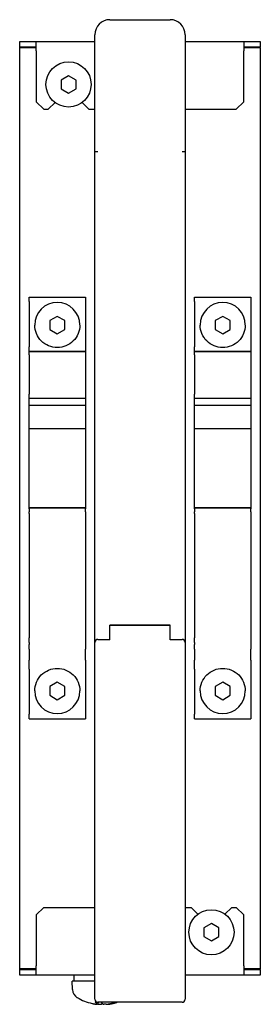
# Model space of a CAD drawing. Extents: x 164 to 662, y 83 to 530.
# Drawn here: x 630 to 662, y 239 to 370 of the extents above; entities that cross this region are included whole.
import ezdxf

# ---------------------------------------------------------------- set-up
doc = ezdxf.new("R2010")
doc.units = 0
doc.layers.add('VISIBLE__ISO_', color=7, linetype='CONTINUOUS')

msp = doc.modelspace()

# ---------------------------------------------------------------- linework, layer by layer
at = {"layer": 'VISIBLE__ISO_'}
for p, q in [((641.61, 369.85), (649.61, 369.85)), ((639.61, 352.35), (639.61, 367.85)), ((651.61, 367.85), (651.61, 352.35)), ((629.61, 366.95), (631.81, 366.95)), ((629.61, 366.2), (629.61, 366.95)), ((629.61, 366.1), (629.61, 366.2)), ((631.81, 366.2), (629.61, 366.2)), ((631.81, 365.7), (631.81, 366.95)), ((631.81, 366.95), (639.61, 366.95)), ((651.61, 366.95), (659.41, 366.95)), ((659.41, 366.95), (659.41, 365.7)), ((659.41, 366.95), (661.61, 366.95)), ((661.61, 366.2), (659.41, 366.2)), ((661.61, 366.95), (661.61, 366.2)), ((661.61, 366.1), (661.61, 366.2)), ((629.61, 243.8), (629.61, 366.1)), ((631.81, 366.1), (629.61, 366.1)), ((631.81, 365.7), (631.81, 358.95)), ((661.61, 366.1), (659.41, 366.1)), ((659.41, 358.95), (659.41, 365.7)), ((661.61, 366.1), (661.61, 243.8)), ((636.11, 362.4), (635.11, 361.83)), ((637.11, 361.83), (636.11, 362.4)), ((635.11, 361.83), (635.11, 360.67)), ((637.11, 360.67), (637.11, 361.83)), ((635.11, 360.67), (636.11, 360.09)), ((636.11, 360.09), (637.11, 360.67)), ((632.81, 357.95), (631.81, 358.95)), ((634.31, 358.85), (633.41, 357.95)), ((638.81, 357.95), (637.91, 358.85)), ((659.41, 358.95), (658.41, 357.95)), ((632.81, 357.95), (633.41, 357.95)), ((638.81, 357.95), (639.61, 357.95)), ((651.61, 357.95), (658.41, 357.95)), ((639.61, 352.35), (640.01, 352.35)), ((639.61, 287.15), (639.61, 352.35)), ((651.21, 352.35), (651.61, 352.35)), ((651.61, 352.35), (651.61, 287.15)), ((630.86, 332.4), (630.86, 333)), ((630.86, 333), (638.36, 333)), ((630.86, 332.4), (630.86, 326.4)), ((638.36, 333), (638.36, 332.4)), ((638.36, 332.4), (638.36, 326.4)), ((652.86, 332.4), (652.86, 333)), ((652.86, 333), (660.36, 333)), ((652.86, 332.4), (652.86, 326.4)), ((660.36, 333), (660.36, 332.4)), ((660.36, 332.4), (660.36, 326.4)), ((634.61, 330.45), (633.61, 329.88)), ((633.61, 329.88), (633.61, 328.72)), ((635.61, 329.88), (634.61, 330.45)), ((635.61, 328.72), (635.61, 329.88)), ((656.61, 330.45), (655.61, 329.88)), ((655.61, 329.88), (655.61, 328.72)), ((657.61, 329.88), (656.61, 330.45)), ((657.61, 328.72), (657.61, 329.88)), ((631.61, 329.3), (631.61, 329.3)), ((633.61, 328.72), (634.61, 328.14)), ((633.61, 328.72), (634.61, 328.14)), ((634.61, 328.14), (635.61, 328.72)), ((634.61, 328.14), (635.61, 328.72)), ((637.61, 329.3), (637.61, 329.3)), ((653.61, 329.3), (653.61, 329.3)), ((655.61, 328.72), (656.61, 328.14)), ((655.61, 328.72), (656.61, 328.14)), ((656.61, 328.14), (657.61, 328.72)), ((656.61, 328.14), (657.61, 328.72)), ((659.61, 329.3), (659.61, 329.3)), ((634.61, 328.14), (634.61, 328.14)), ((656.61, 328.14), (656.61, 328.14)), ((630.86, 325.8), (630.86, 326.4)), ((630.86, 325.35), (630.86, 325.8)), ((630.86, 325.8), (630.86, 325.8)), ((638.36, 325.8), (630.86, 325.8)), ((630.86, 325.8), (638.36, 325.8)), ((638.36, 326.4), (638.36, 325.8)), ((638.36, 325.8), (638.36, 325.8)), ((638.36, 325.8), (638.36, 325.35)), ((652.86, 325.8), (652.86, 326.4)), ((652.86, 325.35), (652.86, 325.8)), ((652.86, 325.8), (652.86, 325.8)), ((660.36, 325.8), (652.86, 325.8)), ((652.86, 325.8), (660.36, 325.8)), ((660.36, 326.4), (660.36, 325.8)), ((660.36, 325.8), (660.36, 325.8)), ((660.36, 325.8), (660.36, 325.35)), ((630.86, 325.35), (630.86, 323.34)), ((638.36, 325.35), (638.36, 323.34)), ((652.86, 325.35), (652.86, 323.34)), ((660.36, 325.35), (660.36, 323.34)), ((630.86, 323.34), (630.86, 320.13)), ((638.36, 323.34), (638.36, 320.13)), ((652.86, 323.34), (652.86, 320.13)), ((660.36, 323.34), (660.36, 320.13)), ((630.86, 319.53), (630.86, 320.13)), ((630.86, 318.63), (630.86, 319.53)), ((638.36, 319.53), (630.86, 319.53)), ((638.36, 320.13), (638.36, 319.53)), ((638.36, 319.53), (638.36, 318.63)), ((652.86, 319.53), (652.86, 320.13)), ((652.86, 318.63), (652.86, 319.53)), ((660.36, 319.53), (652.86, 319.53)), ((660.36, 320.13), (660.36, 319.53)), ((660.36, 319.53), (660.36, 318.63)), ((638.36, 318.63), (630.86, 318.63)), ((630.86, 315.53), (630.86, 318.63)), ((638.36, 318.63), (638.36, 315.53)), ((660.36, 318.63), (652.86, 318.63)), ((652.86, 315.53), (652.86, 318.63)), ((660.36, 318.63), (660.36, 315.53)), ((638.36, 315.53), (630.86, 315.53)), ((630.86, 305), (630.86, 315.53)), ((638.36, 315.53), (638.36, 305)), ((660.36, 315.53), (652.86, 315.53)), ((652.86, 305), (652.86, 315.53)), ((660.36, 315.53), (660.36, 305)), ((638.36, 305), (630.86, 305)), ((630.86, 304.98), (630.86, 305)), ((638.36, 304.98), (630.86, 304.98)), ((630.86, 304.98), (630.86, 304.96)), ((630.86, 304.9), (630.86, 304.96)), ((638.36, 304.96), (630.86, 304.96)), ((630.86, 304.9), (630.86, 304.49)), ((638.36, 305), (638.36, 304.98)), ((638.36, 304.96), (638.36, 304.98)), ((638.36, 304.96), (638.36, 304.9)), ((638.36, 304.49), (638.36, 304.9)), ((660.36, 305), (652.86, 305)), ((652.86, 304.98), (652.86, 305)), ((660.36, 304.98), (652.86, 304.98)), ((652.86, 304.98), (652.86, 304.96)), ((652.86, 304.9), (652.86, 304.96)), ((660.36, 304.96), (652.86, 304.96)), ((652.86, 304.9), (652.86, 304.49)), ((660.36, 305), (660.36, 304.98)), ((660.36, 304.96), (660.36, 304.98)), ((660.36, 304.96), (660.36, 304.9)), ((660.36, 304.49), (660.36, 304.9)), ((630.86, 304.27), (630.86, 304.49)), ((630.86, 304.27), (630.86, 287.75)), ((638.36, 304.49), (638.36, 304.27)), ((638.36, 304.27), (638.36, 287.75)), ((652.86, 304.27), (652.86, 304.49)), ((652.86, 304.27), (652.86, 287.75)), ((660.36, 304.49), (660.36, 304.27)), ((660.36, 304.27), (660.36, 287.75)), ((641.61, 289.43), (649.61, 289.43)), ((641.61, 289.42), (641.61, 289.43)), ((649.61, 289.42), (641.61, 289.42)), ((641.61, 287.47), (641.61, 289.42)), ((649.61, 289.42), (649.61, 289.43)), ((649.61, 287.47), (649.61, 289.42)), ((630.86, 287.15), (630.86, 287.75)), ((638.36, 287.75), (638.36, 287.15)), ((652.86, 287.15), (652.86, 287.75)), ((660.36, 287.75), (660.36, 287.15)), ((630.86, 287.15), (630.86, 286.85)), ((630.86, 286.25), (630.86, 286.85)), ((638.36, 287.15), (638.36, 286.85)), ((638.36, 286.85), (638.36, 286.25)), ((639.61, 286.74), (639.61, 287.15)), ((639.61, 239.75), (639.61, 286.74)), ((640.01, 287.55), (641.61, 287.55)), ((649.61, 287.55), (651.21, 287.55)), ((649.61, 287.47), (649.61, 287.47)), ((651.61, 287.15), (651.61, 286.74)), ((651.61, 286.74), (651.61, 239.75)), ((652.86, 287.15), (652.86, 286.85)), ((652.86, 286.25), (652.86, 286.85)), ((660.36, 287.15), (660.36, 286.85)), ((660.36, 286.85), (660.36, 286.25)), ((630.86, 286.25), (630.86, 284.8)), ((638.36, 284.8), (638.36, 286.25)), ((652.86, 286.25), (652.86, 284.8)), ((660.36, 284.8), (660.36, 286.25)), ((630.86, 284.2), (630.86, 284.8)), ((630.86, 283.6), (630.86, 284.2)), ((630.86, 284.2), (630.86, 284.2)), ((638.36, 284.8), (638.36, 284.2)), ((638.36, 284.2), (638.36, 284.2)), ((638.36, 284.2), (638.36, 283.6)), ((652.86, 284.2), (652.86, 284.8)), ((652.86, 283.6), (652.86, 284.2)), ((652.86, 284.2), (652.86, 284.2)), ((660.36, 284.8), (660.36, 284.2)), ((660.36, 284.2), (660.36, 284.2)), ((660.36, 284.2), (660.36, 283.6)), ((630.86, 283.6), (630.86, 277.6)), ((638.36, 283.6), (638.36, 277.6)), ((652.86, 283.6), (652.86, 277.6)), ((660.36, 283.6), (660.36, 277.6)), ((634.61, 281.85), (633.61, 281.28)), ((634.61, 281.85), (633.61, 281.28)), ((633.61, 281.28), (633.61, 280.12)), ((634.61, 281.85), (634.61, 281.85)), ((635.61, 281.28), (634.61, 281.85)), ((635.61, 281.28), (634.61, 281.85)), ((635.61, 280.12), (635.61, 281.28)), ((656.61, 281.85), (655.61, 281.28)), ((656.61, 281.85), (655.61, 281.28)), ((655.61, 281.28), (655.61, 280.12)), ((656.61, 281.85), (656.61, 281.85)), ((657.61, 281.28), (656.61, 281.85)), ((657.61, 281.28), (656.61, 281.85)), ((657.61, 280.12), (657.61, 281.28)), ((631.61, 280.7), (631.61, 280.7)), ((633.61, 280.12), (634.61, 279.54)), ((634.61, 279.54), (635.61, 280.12)), ((637.61, 280.7), (637.61, 280.7)), ((653.61, 280.7), (653.61, 280.7)), ((655.61, 280.12), (656.61, 279.54)), ((656.61, 279.54), (657.61, 280.12)), ((659.61, 280.7), (659.61, 280.7)), ((630.86, 277), (630.86, 277.6)), ((638.36, 277.6), (638.36, 277)), ((652.86, 277), (652.86, 277.6)), ((660.36, 277.6), (660.36, 277)), ((630.86, 277), (638.36, 277)), ((652.86, 277), (660.36, 277)), ((631.81, 250.95), (632.81, 251.95)), ((632.81, 251.95), (639.61, 251.95)), ((651.61, 251.95), (652.41, 251.95)), ((652.41, 251.95), (653.31, 251.05)), ((656.91, 251.05), (657.81, 251.95)), ((657.81, 251.95), (658.41, 251.95)), ((658.41, 251.95), (659.41, 250.95)), ((631.81, 250.95), (631.81, 244.2)), ((655.11, 249.8), (654.11, 249.23)), ((656.11, 249.23), (655.11, 249.8)), ((659.41, 244.2), (659.41, 250.95)), ((654.11, 249.23), (654.11, 248.07)), ((656.11, 248.07), (656.11, 249.23)), ((654.11, 248.07), (655.11, 247.49)), ((655.11, 247.49), (656.11, 248.07)), ((631.81, 243.8), (629.61, 243.8)), ((629.61, 243.7), (629.61, 243.8)), ((629.61, 243.7), (631.81, 243.7)), ((629.61, 242.95), (629.61, 243.7)), ((631.81, 242.95), (631.81, 244.2)), ((659.41, 244.2), (659.41, 242.95)), ((661.61, 243.8), (659.41, 243.8)), ((659.41, 243.7), (661.61, 243.7)), ((661.61, 243.7), (661.61, 243.8)), ((661.61, 243.7), (661.61, 242.95)), ((631.81, 242.95), (629.61, 242.95)), ((639.61, 242.95), (631.81, 242.95)), ((639.61, 242.15), (636.6, 242.15)), ((636.64, 241.04), (636.6, 242.15)), ((636.8, 242.95), (636.8, 242.15)), ((659.41, 242.95), (651.61, 242.95)), ((661.61, 242.95), (659.41, 242.95)), ((639.64, 239.41), (639.79, 239.41)), ((651.21, 239.35), (640.01, 239.35)), ((640.06, 239.09), (640.08, 239.35)), ((640.78, 239.09), (640.78, 239.09)), ((641.14, 239.09), (641.14, 239.09))]:
    msp.add_line(p, q, dxfattribs=at)
at = {"layer": 'VISIBLE__ISO_', "flags": 128}
for points in [[(637.61, 329.3), (637.6, 329), (637.55, 328.71), (637.48, 328.43), (637.38, 328.15), (637.26, 327.88), (637.1, 327.63), (636.93, 327.39), (636.73, 327.18), (636.51, 326.98), (636.28, 326.8), (636.02, 326.65), (635.76, 326.53), (635.48, 326.43), (635.2, 326.36), (634.9, 326.31), (634.61, 326.3), (634.32, 326.31), (634.02, 326.36), (633.74, 326.43), (633.46, 326.53), (633.2, 326.65), (632.94, 326.8), (632.71, 326.98), (632.49, 327.18), (632.29, 327.39), (632.12, 327.63), (631.96, 327.88), (631.84, 328.15), (631.74, 328.43), (631.67, 328.71), (631.62, 329), (631.61, 329.3)], [(659.61, 329.3), (659.6, 329), (659.55, 328.71), (659.48, 328.43), (659.38, 328.15), (659.26, 327.88), (659.1, 327.63), (658.93, 327.39), (658.73, 327.18), (658.51, 326.98), (658.28, 326.8), (658.02, 326.65), (657.76, 326.53), (657.48, 326.43), (657.2, 326.36), (656.9, 326.31), (656.61, 326.3), (656.32, 326.31), (656.02, 326.36), (655.74, 326.43), (655.46, 326.53), (655.2, 326.65), (654.94, 326.8), (654.71, 326.98), (654.49, 327.18), (654.29, 327.39), (654.12, 327.63), (653.96, 327.88), (653.84, 328.15), (653.74, 328.43), (653.67, 328.71), (653.62, 329), (653.61, 329.3)], [(631.61, 280.7), (631.62, 280.99), (631.67, 281.28), (631.74, 281.57), (631.84, 281.85), (631.96, 282.11), (632.12, 282.36), (632.29, 282.6), (632.49, 282.82), (632.71, 283.02), (632.94, 283.19), (633.2, 283.34), (633.46, 283.47), (633.74, 283.57), (634.02, 283.64), (634.32, 283.68), (634.61, 283.7), (634.9, 283.68), (635.2, 283.64), (635.48, 283.57), (635.76, 283.47), (636.02, 283.34), (636.28, 283.19), (636.51, 283.02), (636.73, 282.82), (636.93, 282.6), (637.1, 282.36), (637.26, 282.11), (637.38, 281.85), (637.48, 281.57), (637.55, 281.28), (637.6, 280.99), (637.61, 280.7)], [(653.61, 280.7), (653.62, 280.99), (653.67, 281.28), (653.74, 281.57), (653.84, 281.85), (653.96, 282.11), (654.12, 282.36), (654.29, 282.6), (654.49, 282.82), (654.71, 283.02), (654.94, 283.19), (655.2, 283.34), (655.46, 283.47), (655.74, 283.57), (656.02, 283.64), (656.32, 283.68), (656.61, 283.7), (656.9, 283.68), (657.2, 283.64), (657.48, 283.57), (657.76, 283.47), (658.02, 283.34), (658.28, 283.19), (658.51, 283.02), (658.73, 282.82), (658.93, 282.6), (659.1, 282.36), (659.26, 282.11), (659.38, 281.85), (659.48, 281.57), (659.55, 281.28), (659.6, 280.99), (659.61, 280.7)], [(639.64, 239.41), (639.64, 239.41), (639.64, 239.41), (639.64, 239.41), (639.64, 239.41), (639.64, 239.41), (639.64, 239.41), (639.64, 239.41), (639.64, 239.41), (639.64, 239.41), (639.64, 239.41), (639.64, 239.41), (639.64, 239.42), (639.64, 239.42), (639.64, 239.42), (639.64, 239.42), (639.63, 239.42), (639.63, 239.42), (639.63, 239.42), (639.63, 239.42), (639.63, 239.42), (639.63, 239.42), (639.63, 239.42), (639.63, 239.42), (639.63, 239.42)], [(640.04, 239.09), (640.05, 239.09), (640.05, 239.09), (640.05, 239.09), (640.05, 239.09), (640.05, 239.09), (640.05, 239.08), (640.05, 239.08), (640.05, 239.08), (640.04, 239.08), (640.04, 239.08), (640.03, 239.08), (640.02, 239.08), (640.01, 239.08), (640, 239.08), (639.99, 239.08), (639.98, 239.08), (639.96, 239.08), (639.95, 239.08), (639.93, 239.09), (639.92, 239.09), (639.9, 239.09), (639.89, 239.09), (639.87, 239.09), (639.85, 239.09)], [(640.07, 239.09), (640.08, 239.09), (640.1, 239.09), (640.12, 239.09), (640.14, 239.09), (640.16, 239.09), (640.18, 239.08), (640.19, 239.08), (640.21, 239.08), (640.23, 239.08), (640.25, 239.08), (640.27, 239.08), (640.28, 239.08), (640.3, 239.08), (640.31, 239.08), (640.33, 239.08), (640.34, 239.08), (640.35, 239.08), (640.37, 239.08), (640.38, 239.09), (640.39, 239.09), (640.4, 239.09), (640.41, 239.09), (640.41, 239.09), (640.42, 239.09)], [(641.13, 239.09), (641.11, 239.09), (641.09, 239.09), (641.07, 239.09), (641.06, 239.09), (641.04, 239.09), (641.02, 239.08), (641, 239.08), (640.98, 239.08), (640.97, 239.08), (640.95, 239.08), (640.93, 239.08), (640.91, 239.08), (640.9, 239.08), (640.88, 239.08), (640.87, 239.08), (640.86, 239.08), (640.84, 239.08), (640.83, 239.08), (640.82, 239.09), (640.81, 239.09), (640.8, 239.09), (640.79, 239.09), (640.78, 239.09), (640.78, 239.09)], [(641.14, 239.09), (641.14, 239.09), (641.14, 239.08), (641.14, 239.08), (641.15, 239.08), (641.15, 239.08), (641.15, 239.08), (641.16, 239.08), (641.17, 239.08), (641.17, 239.08), (641.18, 239.08), (641.19, 239.08), (641.2, 239.08), (641.21, 239.08), (641.22, 239.08), (641.23, 239.08), (641.24, 239.08), (641.25, 239.08), (641.26, 239.09), (641.27, 239.09), (641.29, 239.09), (641.3, 239.09), (641.32, 239.09), (641.33, 239.09), (641.34, 239.09)]]:
    msp.add_lwpolyline(points, dxfattribs=at)
at = {"layer": 'VISIBLE__ISO_'}
for points in [[(639.63, 239.42, 0), (639.63, 239.42, 0), (639.63, 239.41, 0), (639.64, 239.41, 0), (639.64, 239.41, 0), (639.64, 239.4, 0), (639.65, 239.4, 0), (639.65, 239.4, 0), (639.65, 239.39, 0), (639.65, 239.39, 0), (639.66, 239.38, 0), (639.66, 239.38, 0), (639.66, 239.38, 0), (639.67, 239.37, 0), (639.67, 239.37, 0), (639.67, 239.37, 0), (639.68, 239.36, 0), (639.68, 239.36, 0), (639.68, 239.36, 0), (639.69, 239.35, 0), (639.69, 239.35, 0), (639.69, 239.35, 0), (639.7, 239.34, 0), (639.7, 239.34, 0), (639.7, 239.34, 0), (639.71, 239.33, 0), (639.71, 239.33, 0), (639.71, 239.32, 0), (639.71, 239.32, 0), (639.72, 239.32, 0), (639.72, 239.31, 0), (639.72, 239.31, 0), (639.73, 239.31, 0), (639.73, 239.31, 0), (639.73, 239.3, 0), (639.74, 239.3, 0), (639.74, 239.3, 0), (639.74, 239.29, 0), (639.75, 239.29, 0), (639.75, 239.29, 0), (639.75, 239.28, 0), (639.75, 239.28, 0), (639.76, 239.28, 0), (639.76, 239.27, 0), (639.76, 239.27, 0), (639.77, 239.27, 0), (639.77, 239.26, 0), (639.77, 239.26, 0), (639.78, 239.26, 0), (639.78, 239.26, 0), (639.78, 239.25, 0), (639.79, 239.25, 0), (639.79, 239.25, 0), (639.79, 239.25, 0), (639.8, 239.24, 0), (639.8, 239.24, 0), (639.8, 239.24, 0), (639.81, 239.23, 0), (639.81, 239.23, 0), (639.81, 239.23, 0), (639.82, 239.23, 0), (639.82, 239.22, 0), (639.82, 239.22, 0), (639.83, 239.22, 0), (639.83, 239.22, 0), (639.83, 239.21, 0), (639.84, 239.21, 0), (639.84, 239.21, 0), (639.84, 239.21, 0), (639.85, 239.2, 0), (639.85, 239.2, 0), (639.85, 239.2, 0), (639.86, 239.19, 0), (639.86, 239.19, 0), (639.86, 239.19, 0), (639.87, 239.19, 0), (639.87, 239.19, 0), (639.87, 239.18, 0), (639.88, 239.18, 0), (639.88, 239.18, 0), (639.88, 239.18, 0), (639.88, 239.18, 0), (639.89, 239.17, 0), (639.89, 239.17, 0), (639.89, 239.17, 0), (639.9, 239.17, 0), (639.9, 239.16, 0), (639.9, 239.16, 0), (639.91, 239.16, 0), (639.91, 239.16, 0), (639.91, 239.16, 0), (639.92, 239.15, 0), (639.92, 239.15, 0), (639.92, 239.15, 0), (639.93, 239.15, 0), (639.93, 239.15, 0), (639.93, 239.14, 0), (639.94, 239.14, 0), (639.94, 239.14, 0), (639.94, 239.14, 0), (639.95, 239.14, 0), (639.95, 239.13, 0), (639.96, 239.13, 0), (639.96, 239.13, 0), (639.96, 239.13, 0), (639.97, 239.13, 0), (639.97, 239.13, 0), (639.97, 239.12, 0), (639.98, 239.12, 0), (639.98, 239.12, 0), (639.98, 239.12, 0), (639.99, 239.12, 0), (639.99, 239.12, 0), (639.99, 239.11, 0), (640, 239.11, 0), (640, 239.11, 0), (640, 239.11, 0), (640, 239.11, 0), (640.01, 239.11, 0), (640.01, 239.1, 0), (640.01, 239.1, 0), (640.02, 239.1, 0), (640.02, 239.1, 0), (640.03, 239.1, 0), (640.03, 239.1, 0), (640.03, 239.1, 0), (640.04, 239.1, 0), (640.04, 239.09, 0), (640.04, 239.09, 0)], [(640.43, 239.35, 0), (640.43, 239.34, 0), (640.43, 239.34, 0), (640.43, 239.34, 0), (640.44, 239.34, 0), (640.44, 239.33, 0), (640.44, 239.33, 0), (640.45, 239.33, 0), (640.45, 239.32, 0), (640.45, 239.32, 0), (640.46, 239.32, 0), (640.46, 239.32, 0), (640.46, 239.31, 0), (640.46, 239.31, 0), (640.47, 239.31, 0), (640.47, 239.31, 0), (640.47, 239.3, 0), (640.47, 239.3, 0), (640.48, 239.3, 0), (640.48, 239.29, 0), (640.48, 239.29, 0), (640.49, 239.29, 0), (640.49, 239.29, 0), (640.49, 239.28, 0), (640.49, 239.28, 0), (640.5, 239.28, 0), (640.5, 239.28, 0), (640.5, 239.27, 0), (640.5, 239.27, 0), (640.51, 239.27, 0), (640.51, 239.27, 0), (640.51, 239.26, 0), (640.51, 239.26, 0), (640.52, 239.26, 0), (640.52, 239.26, 0), (640.52, 239.25, 0), (640.53, 239.25, 0), (640.53, 239.25, 0), (640.53, 239.25, 0), (640.53, 239.25, 0), (640.54, 239.24, 0), (640.54, 239.24, 0), (640.54, 239.24, 0), (640.54, 239.24, 0), (640.55, 239.23, 0), (640.55, 239.23, 0), (640.55, 239.23, 0), (640.56, 239.23, 0), (640.56, 239.22, 0), (640.56, 239.22, 0), (640.56, 239.22, 0), (640.57, 239.22, 0), (640.57, 239.22, 0), (640.57, 239.21, 0), (640.58, 239.21, 0), (640.58, 239.21, 0), (640.58, 239.21, 0), (640.58, 239.21, 0), (640.59, 239.2, 0), (640.59, 239.2, 0), (640.59, 239.2, 0), (640.6, 239.2, 0), (640.6, 239.19, 0), (640.6, 239.19, 0), (640.6, 239.19, 0), (640.61, 239.19, 0), (640.61, 239.19, 0), (640.61, 239.18, 0), (640.61, 239.18, 0), (640.62, 239.18, 0), (640.62, 239.18, 0), (640.62, 239.18, 0), (640.62, 239.18, 0), (640.63, 239.17, 0), (640.63, 239.17, 0), (640.63, 239.17, 0), (640.64, 239.17, 0), (640.64, 239.17, 0), (640.64, 239.16, 0), (640.64, 239.16, 0), (640.65, 239.16, 0), (640.65, 239.16, 0), (640.65, 239.16, 0), (640.65, 239.16, 0), (640.66, 239.15, 0), (640.66, 239.15, 0), (640.66, 239.15, 0), (640.67, 239.15, 0), (640.67, 239.15, 0), (640.67, 239.15, 0), (640.67, 239.14, 0), (640.68, 239.14, 0), (640.68, 239.14, 0), (640.68, 239.14, 0), (640.68, 239.14, 0), (640.69, 239.14, 0), (640.69, 239.13, 0), (640.69, 239.13, 0), (640.7, 239.13, 0), (640.7, 239.13, 0), (640.7, 239.13, 0), (640.7, 239.13, 0), (640.71, 239.12, 0), (640.71, 239.12, 0), (640.71, 239.12, 0), (640.71, 239.12, 0), (640.72, 239.12, 0), (640.72, 239.12, 0), (640.72, 239.12, 0), (640.73, 239.12, 0), (640.73, 239.12, 0), (640.73, 239.11, 0), (640.73, 239.11, 0), (640.74, 239.11, 0), (640.74, 239.11, 0), (640.74, 239.11, 0), (640.74, 239.11, 0), (640.75, 239.11, 0), (640.75, 239.1, 0), (640.75, 239.1, 0), (640.75, 239.1, 0), (640.76, 239.1, 0), (640.76, 239.1, 0), (640.76, 239.1, 0), (640.77, 239.1, 0), (640.77, 239.1, 0), (640.77, 239.1, 0), (640.77, 239.09, 0), (640.78, 239.09, 0)], [(641.13, 239.09, 0), (641.14, 239.09, 0), (641.15, 239.1, 0), (641.16, 239.1, 0), (641.17, 239.1, 0), (641.18, 239.1, 0), (641.19, 239.1, 0), (641.2, 239.1, 0), (641.21, 239.1, 0), (641.21, 239.1, 0), (641.22, 239.1, 0), (641.23, 239.11, 0), (641.24, 239.11, 0), (641.25, 239.11, 0), (641.26, 239.11, 0), (641.27, 239.11, 0), (641.28, 239.11, 0), (641.29, 239.11, 0), (641.3, 239.12, 0), (641.31, 239.12, 0), (641.32, 239.12, 0), (641.33, 239.12, 0), (641.34, 239.12, 0), (641.35, 239.12, 0), (641.36, 239.12, 0), (641.37, 239.12, 0), (641.38, 239.12, 0), (641.38, 239.13, 0), (641.39, 239.13, 0), (641.4, 239.13, 0), (641.41, 239.13, 0), (641.42, 239.13, 0), (641.43, 239.13, 0), (641.44, 239.14, 0), (641.45, 239.14, 0), (641.46, 239.14, 0), (641.47, 239.14, 0), (641.48, 239.14, 0), (641.49, 239.14, 0), (641.5, 239.15, 0), (641.51, 239.15, 0), (641.52, 239.15, 0), (641.53, 239.15, 0), (641.53, 239.15, 0), (641.54, 239.15, 0), (641.55, 239.16, 0), (641.56, 239.16, 0), (641.57, 239.16, 0), (641.58, 239.16, 0), (641.59, 239.16, 0), (641.6, 239.16, 0), (641.61, 239.17, 0), (641.62, 239.17, 0), (641.63, 239.17, 0), (641.64, 239.17, 0), (641.65, 239.17, 0), (641.66, 239.18, 0), (641.67, 239.18, 0), (641.68, 239.18, 0), (641.68, 239.18, 0), (641.7, 239.18, 0), (641.7, 239.18, 0), (641.71, 239.19, 0), (641.72, 239.19, 0), (641.73, 239.19, 0), (641.74, 239.19, 0), (641.75, 239.19, 0), (641.76, 239.2, 0), (641.77, 239.2, 0), (641.78, 239.2, 0), (641.79, 239.2, 0), (641.8, 239.21, 0), (641.81, 239.21, 0), (641.82, 239.21, 0), (641.83, 239.21, 0), (641.84, 239.21, 0), (641.85, 239.22, 0), (641.85, 239.22, 0), (641.86, 239.22, 0), (641.87, 239.22, 0), (641.88, 239.22, 0), (641.89, 239.23, 0), (641.9, 239.23, 0), (641.91, 239.23, 0), (641.92, 239.23, 0), (641.93, 239.24, 0), (641.94, 239.24, 0), (641.95, 239.24, 0), (641.96, 239.24, 0), (641.97, 239.25, 0), (641.98, 239.25, 0), (641.98, 239.25, 0), (641.99, 239.25, 0), (642, 239.25, 0), (642.01, 239.26, 0), (642.02, 239.26, 0), (642.03, 239.26, 0), (642.04, 239.26, 0), (642.05, 239.27, 0), (642.06, 239.27, 0), (642.07, 239.27, 0), (642.08, 239.27, 0), (642.09, 239.28, 0), (642.1, 239.28, 0), (642.11, 239.28, 0), (642.11, 239.28, 0), (642.12, 239.29, 0), (642.13, 239.29, 0), (642.14, 239.29, 0), (642.15, 239.29, 0), (642.16, 239.3, 0), (642.17, 239.3, 0), (642.18, 239.3, 0), (642.19, 239.31, 0), (642.2, 239.31, 0), (642.21, 239.31, 0), (642.22, 239.31, 0), (642.23, 239.32, 0), (642.23, 239.32, 0), (642.24, 239.32, 0), (642.25, 239.32, 0), (642.26, 239.33, 0), (642.27, 239.33, 0), (642.28, 239.33, 0), (642.29, 239.34, 0), (642.3, 239.34, 0), (642.31, 239.34, 0), (642.32, 239.34, 0), (642.33, 239.35, 0)], [(641.34, 239.09, 0), (641.35, 239.09, 0), (641.36, 239.1, 0), (641.37, 239.1, 0), (641.38, 239.1, 0), (641.39, 239.1, 0), (641.4, 239.1, 0), (641.41, 239.1, 0), (641.42, 239.1, 0), (641.43, 239.1, 0), (641.44, 239.1, 0), (641.45, 239.11, 0), (641.46, 239.11, 0), (641.47, 239.11, 0), (641.48, 239.11, 0), (641.49, 239.11, 0), (641.5, 239.11, 0), (641.51, 239.11, 0), (641.51, 239.12, 0), (641.52, 239.12, 0), (641.53, 239.12, 0), (641.54, 239.12, 0), (641.55, 239.12, 0), (641.56, 239.12, 0), (641.57, 239.12, 0), (641.58, 239.12, 0), (641.59, 239.12, 0), (641.6, 239.13, 0), (641.61, 239.13, 0), (641.62, 239.13, 0), (641.63, 239.13, 0), (641.64, 239.13, 0), (641.65, 239.13, 0), (641.66, 239.14, 0), (641.67, 239.14, 0), (641.68, 239.14, 0), (641.69, 239.14, 0), (641.7, 239.14, 0), (641.71, 239.14, 0), (641.71, 239.15, 0), (641.72, 239.15, 0), (641.73, 239.15, 0), (641.74, 239.15, 0), (641.75, 239.15, 0), (641.76, 239.15, 0), (641.77, 239.16, 0), (641.78, 239.16, 0), (641.79, 239.16, 0), (641.8, 239.16, 0), (641.81, 239.16, 0), (641.82, 239.16, 0), (641.83, 239.17, 0), (641.84, 239.17, 0), (641.85, 239.17, 0), (641.86, 239.17, 0), (641.87, 239.17, 0), (641.88, 239.18, 0), (641.88, 239.18, 0), (641.89, 239.18, 0), (641.9, 239.18, 0), (641.91, 239.18, 0), (641.92, 239.18, 0), (641.93, 239.19, 0), (641.94, 239.19, 0), (641.95, 239.19, 0), (641.96, 239.19, 0), (641.97, 239.19, 0), (641.98, 239.2, 0), (641.99, 239.2, 0), (642, 239.2, 0), (642.01, 239.2, 0), (642.01, 239.21, 0), (642.02, 239.21, 0), (642.03, 239.21, 0), (642.04, 239.21, 0), (642.05, 239.21, 0), (642.06, 239.22, 0), (642.07, 239.22, 0), (642.08, 239.22, 0), (642.09, 239.22, 0), (642.1, 239.22, 0), (642.11, 239.23, 0), (642.12, 239.23, 0), (642.13, 239.23, 0), (642.14, 239.23, 0), (642.15, 239.24, 0), (642.15, 239.24, 0), (642.16, 239.24, 0), (642.17, 239.24, 0), (642.18, 239.25, 0), (642.19, 239.25, 0), (642.2, 239.25, 0), (642.21, 239.25, 0), (642.22, 239.25, 0), (642.23, 239.26, 0), (642.24, 239.26, 0), (642.25, 239.26, 0), (642.26, 239.26, 0), (642.27, 239.27, 0), (642.27, 239.27, 0), (642.28, 239.27, 0), (642.29, 239.27, 0), (642.3, 239.28, 0), (642.31, 239.28, 0), (642.32, 239.28, 0), (642.33, 239.28, 0), (642.34, 239.29, 0), (642.35, 239.29, 0), (642.36, 239.29, 0), (642.37, 239.29, 0), (642.38, 239.3, 0), (642.39, 239.3, 0), (642.39, 239.3, 0), (642.4, 239.31, 0), (642.41, 239.31, 0), (642.42, 239.31, 0), (642.43, 239.31, 0), (642.44, 239.32, 0), (642.45, 239.32, 0), (642.46, 239.32, 0), (642.47, 239.32, 0), (642.48, 239.33, 0), (642.49, 239.33, 0), (642.5, 239.33, 0), (642.5, 239.34, 0), (642.51, 239.34, 0), (642.52, 239.34, 0), (642.53, 239.34, 0), (642.54, 239.35, 0)], [(639.23, 239.19, 0), (639.23, 239.19, 0), (639.24, 239.19, 0), (639.24, 239.19, 0), (639.25, 239.19, 0), (639.25, 239.19, 0), (639.25, 239.19, 0), (639.26, 239.19, 0), (639.26, 239.19, 0), (639.27, 239.19, 0), (639.27, 239.18, 0), (639.28, 239.18, 0), (639.28, 239.18, 0), (639.29, 239.18, 0), (639.29, 239.18, 0), (639.3, 239.18, 0), (639.3, 239.18, 0), (639.31, 239.18, 0), (639.31, 239.18, 0), (639.32, 239.18, 0), (639.32, 239.17, 0), (639.33, 239.17, 0), (639.33, 239.17, 0), (639.34, 239.17, 0), (639.34, 239.17, 0), (639.35, 239.17, 0), (639.35, 239.17, 0), (639.36, 239.17, 0), (639.36, 239.17, 0), (639.37, 239.17, 0), (639.37, 239.16, 0), (639.38, 239.16, 0), (639.38, 239.16, 0), (639.39, 239.16, 0), (639.39, 239.16, 0), (639.4, 239.16, 0), (639.4, 239.16, 0), (639.4, 239.16, 0), (639.41, 239.16, 0), (639.41, 239.16, 0), (639.42, 239.16, 0), (639.42, 239.16, 0), (639.43, 239.15, 0), (639.43, 239.15, 0), (639.44, 239.15, 0), (639.44, 239.15, 0), (639.45, 239.15, 0), (639.45, 239.15, 0), (639.46, 239.15, 0), (639.46, 239.15, 0), (639.47, 239.15, 0), (639.47, 239.15, 0), (639.48, 239.15, 0), (639.48, 239.15, 0), (639.49, 239.14, 0), (639.49, 239.14, 0), (639.5, 239.14, 0), (639.5, 239.14, 0), (639.51, 239.14, 0), (639.51, 239.14, 0), (639.52, 239.14, 0), (639.52, 239.14, 0), (639.53, 239.14, 0), (639.53, 239.14, 0), (639.54, 239.14, 0), (639.54, 239.13, 0), (639.55, 239.13, 0), (639.55, 239.13, 0), (639.56, 239.13, 0), (639.56, 239.13, 0), (639.57, 239.13, 0), (639.57, 239.13, 0), (639.58, 239.13, 0), (639.58, 239.13, 0), (639.59, 239.13, 0), (639.59, 239.13, 0), (639.6, 239.13, 0), (639.6, 239.13, 0), (639.61, 239.12, 0), (639.61, 239.12, 0), (639.62, 239.12, 0), (639.62, 239.12, 0), (639.62, 239.12, 0), (639.63, 239.12, 0), (639.63, 239.12, 0), (639.64, 239.12, 0), (639.64, 239.12, 0), (639.65, 239.12, 0), (639.65, 239.12, 0), (639.66, 239.12, 0), (639.66, 239.12, 0), (639.67, 239.12, 0), (639.67, 239.12, 0), (639.68, 239.12, 0), (639.68, 239.11, 0), (639.69, 239.11, 0), (639.69, 239.11, 0), (639.7, 239.11, 0), (639.7, 239.11, 0), (639.71, 239.11, 0), (639.71, 239.11, 0), (639.72, 239.11, 0), (639.72, 239.11, 0), (639.73, 239.11, 0), (639.73, 239.11, 0), (639.74, 239.11, 0), (639.74, 239.11, 0), (639.75, 239.11, 0), (639.75, 239.1, 0), (639.76, 239.1, 0), (639.76, 239.1, 0), (639.77, 239.1, 0), (639.77, 239.1, 0), (639.78, 239.1, 0), (639.78, 239.1, 0), (639.79, 239.1, 0), (639.79, 239.1, 0), (639.8, 239.1, 0), (639.8, 239.1, 0), (639.81, 239.1, 0), (639.81, 239.1, 0), (639.82, 239.1, 0), (639.82, 239.1, 0), (639.83, 239.1, 0), (639.83, 239.1, 0), (639.84, 239.09, 0), (639.84, 239.09, 0), (639.85, 239.09, 0), (639.85, 239.09, 0)], [(640.06, 239.09, 0), (640.06, 239.09, 0), (640.06, 239.09, 0), (640.06, 239.09, 0), (640.06, 239.09, 0), (640.06, 239.09, 0), (640.06, 239.09, 0), (640.06, 239.09, 0), (640.06, 239.09, 0), (640.06, 239.09, 0), (640.06, 239.09, 0), (640.06, 239.09, 0), (640.06, 239.09, 0), (640.06, 239.09, 0), (640.06, 239.09, 0), (640.06, 239.09, 0), (640.06, 239.09, 0), (640.06, 239.09, 0), (640.06, 239.09, 0), (640.06, 239.09, 0), (640.06, 239.09, 0), (640.06, 239.09, 0), (640.06, 239.09, 0), (640.06, 239.09, 0), (640.06, 239.09, 0), (640.06, 239.09, 0), (640.06, 239.09, 0), (640.06, 239.09, 0), (640.06, 239.09, 0), (640.06, 239.09, 0), (640.06, 239.09, 0), (640.06, 239.09, 0), (640.06, 239.09, 0), (640.06, 239.09, 0), (640.06, 239.09, 0), (640.06, 239.09, 0), (640.06, 239.09, 0), (640.06, 239.09, 0), (640.06, 239.09, 0), (640.06, 239.09, 0), (640.06, 239.09, 0), (640.06, 239.09, 0), (640.06, 239.09, 0), (640.06, 239.09, 0), (640.06, 239.09, 0), (640.06, 239.09, 0), (640.06, 239.09, 0), (640.06, 239.09, 0), (640.06, 239.09, 0), (640.06, 239.09, 0), (640.06, 239.09, 0), (640.06, 239.09, 0), (640.06, 239.09, 0), (640.06, 239.09, 0), (640.06, 239.09, 0), (640.06, 239.09, 0), (640.06, 239.09, 0), (640.06, 239.09, 0), (640.06, 239.09, 0), (640.06, 239.09, 0), (640.06, 239.09, 0), (640.06, 239.09, 0), (640.06, 239.09, 0), (640.06, 239.09, 0), (640.06, 239.09, 0), (640.06, 239.09, 0), (640.06, 239.09, 0), (640.06, 239.09, 0), (640.06, 239.09, 0), (640.06, 239.09, 0), (640.06, 239.09, 0), (640.06, 239.09, 0), (640.06, 239.09, 0), (640.06, 239.09, 0), (640.06, 239.09, 0), (640.06, 239.09, 0), (640.06, 239.09, 0), (640.06, 239.09, 0), (640.06, 239.09, 0), (640.06, 239.09, 0), (640.06, 239.09, 0), (640.06, 239.09, 0), (640.06, 239.09, 0), (640.06, 239.09, 0), (640.06, 239.09, 0), (640.06, 239.09, 0), (640.06, 239.09, 0), (640.06, 239.09, 0), (640.06, 239.09, 0), (640.06, 239.09, 0), (640.06, 239.09, 0), (640.06, 239.09, 0), (640.06, 239.09, 0), (640.06, 239.09, 0), (640.06, 239.09, 0), (640.06, 239.09, 0), (640.06, 239.09, 0), (640.06, 239.09, 0), (640.06, 239.09, 0), (640.06, 239.09, 0), (640.06, 239.09, 0), (640.06, 239.09, 0), (640.06, 239.09, 0), (640.06, 239.09, 0), (640.06, 239.09, 0), (640.06, 239.09, 0), (640.06, 239.09, 0), (640.06, 239.09, 0), (640.06, 239.09, 0), (640.06, 239.09, 0), (640.06, 239.09, 0), (640.06, 239.09, 0), (640.06, 239.09, 0), (640.07, 239.09, 0), (640.07, 239.09, 0), (640.07, 239.09, 0), (640.07, 239.09, 0), (640.07, 239.09, 0), (640.07, 239.09, 0), (640.07, 239.09, 0), (640.07, 239.09, 0), (640.07, 239.09, 0), (640.07, 239.09, 0), (640.07, 239.09, 0), (640.07, 239.09, 0), (640.07, 239.09, 0), (640.07, 239.09, 0), (640.07, 239.09, 0), (640.07, 239.09, 0)], [(640.42, 239.09, 0), (640.42, 239.09, 0), (640.42, 239.09, 0), (640.42, 239.09, 0), (640.42, 239.1, 0), (640.42, 239.1, 0), (640.43, 239.1, 0), (640.43, 239.1, 0), (640.43, 239.1, 0), (640.43, 239.1, 0), (640.43, 239.1, 0), (640.43, 239.1, 0), (640.43, 239.1, 0), (640.44, 239.1, 0), (640.44, 239.1, 0), (640.44, 239.1, 0), (640.44, 239.1, 0), (640.44, 239.1, 0), (640.44, 239.1, 0), (640.44, 239.1, 0), (640.45, 239.1, 0), (640.45, 239.11, 0), (640.45, 239.11, 0), (640.45, 239.11, 0), (640.45, 239.11, 0), (640.45, 239.11, 0), (640.45, 239.11, 0), (640.46, 239.11, 0), (640.46, 239.11, 0), (640.46, 239.11, 0), (640.46, 239.11, 0), (640.46, 239.11, 0), (640.46, 239.11, 0), (640.46, 239.11, 0), (640.47, 239.11, 0), (640.47, 239.12, 0), (640.47, 239.12, 0), (640.47, 239.12, 0), (640.47, 239.12, 0), (640.47, 239.12, 0), (640.47, 239.12, 0), (640.48, 239.12, 0), (640.48, 239.12, 0), (640.48, 239.12, 0), (640.48, 239.12, 0), (640.48, 239.12, 0), (640.48, 239.12, 0), (640.48, 239.12, 0), (640.49, 239.12, 0), (640.49, 239.12, 0), (640.49, 239.12, 0), (640.49, 239.13, 0), (640.49, 239.13, 0), (640.49, 239.13, 0), (640.49, 239.13, 0), (640.5, 239.13, 0), (640.5, 239.13, 0), (640.5, 239.13, 0), (640.5, 239.13, 0), (640.5, 239.13, 0), (640.5, 239.13, 0), (640.5, 239.13, 0), (640.5, 239.13, 0), (640.51, 239.13, 0), (640.51, 239.14, 0), (640.51, 239.14, 0), (640.51, 239.14, 0), (640.51, 239.14, 0), (640.51, 239.14, 0), (640.51, 239.14, 0), (640.52, 239.14, 0), (640.52, 239.14, 0), (640.52, 239.14, 0), (640.52, 239.14, 0), (640.52, 239.14, 0), (640.52, 239.15, 0), (640.52, 239.15, 0), (640.52, 239.15, 0), (640.53, 239.15, 0), (640.53, 239.15, 0), (640.53, 239.15, 0), (640.53, 239.15, 0), (640.53, 239.15, 0), (640.53, 239.15, 0), (640.53, 239.15, 0), (640.54, 239.15, 0), (640.54, 239.15, 0), (640.54, 239.16, 0), (640.54, 239.16, 0), (640.54, 239.16, 0), (640.54, 239.16, 0), (640.54, 239.16, 0), (640.55, 239.16, 0), (640.55, 239.16, 0), (640.55, 239.16, 0), (640.55, 239.16, 0), (640.55, 239.16, 0), (640.55, 239.16, 0), (640.55, 239.16, 0), (640.56, 239.17, 0), (640.56, 239.17, 0), (640.56, 239.17, 0), (640.56, 239.17, 0), (640.56, 239.17, 0), (640.56, 239.17, 0), (640.57, 239.17, 0), (640.57, 239.17, 0), (640.57, 239.17, 0), (640.57, 239.17, 0), (640.57, 239.18, 0), (640.57, 239.18, 0), (640.57, 239.18, 0), (640.58, 239.18, 0), (640.58, 239.18, 0), (640.58, 239.18, 0), (640.58, 239.18, 0), (640.58, 239.18, 0), (640.58, 239.18, 0), (640.58, 239.18, 0), (640.59, 239.19, 0), (640.59, 239.19, 0), (640.59, 239.19, 0), (640.59, 239.19, 0), (640.59, 239.19, 0), (640.59, 239.19, 0), (640.59, 239.19, 0), (640.59, 239.19, 0), (640.6, 239.19, 0), (640.6, 239.19, 0)]]:
    msp.add_polyline3d(points, dxfattribs=at)
for centre in [(636.11, 361.25), (655.11, 248.65)]:
    msp.add_circle(centre, 3, dxfattribs=at)
for centre, radius, start, end in [((641.61, 367.85), 2, 90, 180), ((649.61, 367.85), 2, 0, 90), ((634.61, 329.3), 3, 0.0007, 180.0007), ((656.61, 329.3), 3, 0.0007, 180.0007), ((640.01, 287.15), 0.4, 90, 180), ((651.21, 287.15), 0.4, 0, 90), ((634.61, 280.7), 3, 179.9996, 359.9996), ((656.61, 280.7), 3, 179.9996, 359.9996), ((637.94, 241.08), 1.3, 182, 239.2087), ((640.6, 245.55), 6.5, 239.2087, 257.8207), ((640.01, 239.75), 0.4, 180, 270), ((640.6, 245.55), 6.5, 282.1793, 287.4748), ((651.21, 239.75), 0.4, 270, 0)]:
    msp.add_arc(centre, radius, start, end, dxfattribs=at)

doc.saveas('drawing.dxf')
